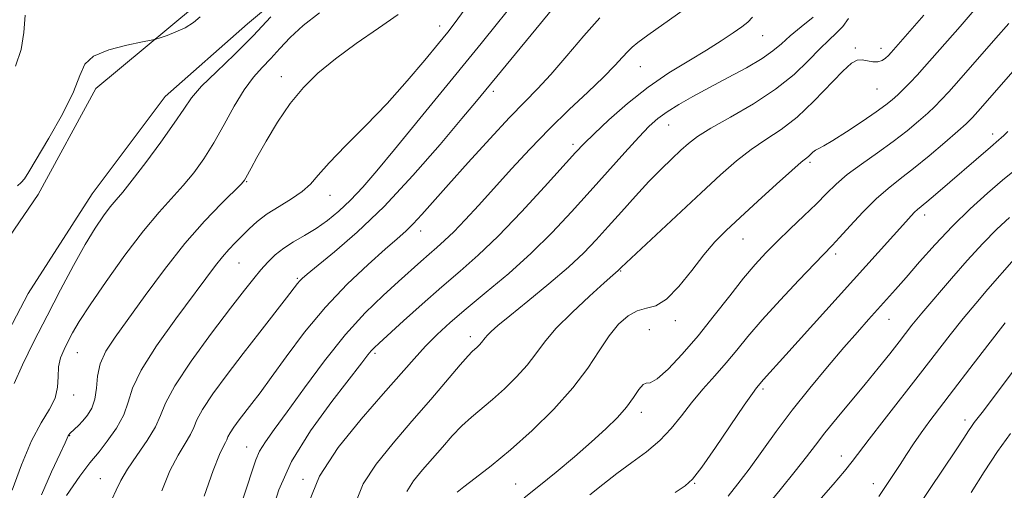
# Model space of a CAD drawing. Extents: x 2044800 to 2047700, y 332300 to 335200.
# Drawn here: x 2046150 to 2046349, y 334297 to 334392 of the extents above; entities that cross this region are included whole.
import ezdxf

# ---------------------------------------------------------------- set-up
doc = ezdxf.new("R2010")
doc.units = 0
doc.header["$MEASUREMENT"] = 0
for name, color, linetype, lineweight in [('DTM HARD BREAKLINE', 7, 'Continuous', 0), ('DTM SPOT ELEVATION', 2, 'Continuous', 13), ('INDEX CONTOUR', 41, 'Continuous', 13), ('INTERMEDIATE CONTOUR', 44, 'Continuous', 0)]:
    doc.layers.add(name, color=color, linetype=linetype, lineweight=lineweight)

msp = doc.modelspace()

# ---------------------------------------------------------------- linework, layer by layer
at = {"layer": 'DTM HARD BREAKLINE'}
for points in [[(2046140.1, 334337.07, 985.88), (2046153.64, 334356.87, 986.62), (2046165.26, 334378.28, 986.46), (2046185.17, 334394.84, 985.69), (2046197.85, 334407.51, 986.79), (2046212.87, 334417.18, 987.65), (2046228.66, 334425.81, 988.53), (2046246.86, 334436.87, 988.62), (2046264.17, 334447.99, 989.48), (2046278.81, 334457.77, 989.51), (2046293.66, 334469.78, 990.13), (2046308.7, 334482.59, 990.74), (2046329.2, 334496.63, 991.44), (2046345.87, 334505.98, 992.56), (2046360.07, 334518.74, 993.68), (2046373.03, 334532.15, 993.15), (2046387.09, 334549.85, 993.13)], [(2046400.8, 334548.52, 995.13), (2046385.38, 334533.77, 995.68), (2046373.72, 334518.56, 994.7), (2046364.67, 334505.75, 995.15), (2046344.69, 334493.82, 992.56), (2046327.05, 334481.95, 991.63), (2046308.1, 334466.89, 991.84), (2046292.27, 334452.32, 991.46), (2046271.59, 334439.65, 991.13), (2046252.03, 334426.5, 989.53), (2046231.59, 334416.07, 988.93), (2046210, 334403.17, 988.27), (2046195.86, 334391.34, 986.89), (2046179.27, 334376.67, 986.93), (2046164.53, 334357, 986.91), (2046151.56, 334336.82, 986.24), (2046138.1, 334311.17, 986.1)]]:
    msp.add_polyline3d(points, dxfattribs=at)
at = {"layer": 'DTM SPOT ELEVATION'}
for p in [(2046234.72, 334390.86, 993.4), (2046299.94, 334388.96, 1004.8), (2046318.67, 334386.41, 1009.7), (2046323.85, 334386.37, 1009.4), (2046275.22, 334382.7, 1002.9), (2046202.74, 334380.64, 991.4), (2046323.06, 334378.18, 1010.9), (2046245.52, 334377.7, 998.4), (2046280.97, 334370.91, 1006.8), (2046346.44, 334369.03, 1017.5), (2046261.65, 334366.99, 1003.6), (2046309.52, 334363.32, 1012.3), (2046195.71, 334359.46, 992.1), (2046212.55, 334356.69, 994.7), (2046332.71, 334352.71, 1018.5), (2046230.85, 334349.45, 1000.6), (2046295.98, 334347.82, 1012.8), (2046314.71, 334344.84, 1016.4), (2046194.18, 334342.97, 994.9), (2046271.27, 334341.41, 1010.1), (2046205.93, 334339.92, 997.8), (2046282.29, 334331.34, 1012.5), (2046325.5, 334331.59, 1020.8), (2046240.88, 334328.09, 1007.5), (2046277.06, 334329.53, 1013.3), (2046161.55, 334324.84, 990.9), (2046221.63, 334324.72, 1004.3), (2046160.76, 334316.29, 990.5), (2046300.03, 334317.51, 1018.3), (2046275.48, 334312.82, 1014.5), (2046340.82, 334311.25, 1027.5), (2046160, 334308.07, 992.1), (2046195.73, 334305.8, 1001.2), (2046315.87, 334303.96, 1023.4), (2046166.15, 334299.39, 995.1), (2046207.13, 334299.27, 1005.9), (2046250.09, 334298.33, 1013.1), (2046286.19, 334298.5, 1018.1), (2046322.33, 334298.37, 1025.4)]:
    msp.add_point(p, dxfattribs=at)
at = {"layer": 'INDEX CONTOUR'}
for points in [[(2046210.458, 334393.578, 990), (2046207.148, 334390.975, 990), (2046204.538, 334388.555, 990), (2046202.45, 334386.331, 990), (2046200.632, 334384.327, 990), (2046198.867, 334382.496, 990), (2046197.072, 334380.518, 990), (2046195.199, 334378, 990), (2046193.216, 334374.698, 990), (2046191.165, 334370.959, 990), (2046189.102, 334367.277, 990), (2046187.066, 334364.04, 990), (2046185.019, 334361.211, 990), (2046182.901, 334358.647, 990), (2046178.025, 334353.256, 990), (2046174.884, 334349.476, 990), (2046171.144, 334344.549, 990), (2046167.324, 334339.228, 990), (2046164.084, 334334.517, 990), (2046161.908, 334331.166, 990), (2046160.563, 334328.893, 990), (2046159.643, 334327.164, 990), (2046158.826, 334325.521, 990), (2046158.149, 334323.819, 990), (2046157.736, 334321.995, 990), (2046157.627, 334320.004, 990), (2046157.523, 334317.888, 990), (2046157.038, 334315.711, 990), (2046155.892, 334313.446, 990), (2046154.216, 334310.71, 990), (2046152.246, 334307.029, 990), (2046150.217, 334302.203, 990), (2046148.371, 334297.119, 990)], [(2046267.071, 334392.569, 1000), (2046263.86, 334388.919, 1000), (2046260.395, 334384.848, 1000), (2046257.165, 334381.108, 1000), (2046254.474, 334378.195, 1000), (2046251.893, 334375.555, 1000), (2046248.811, 334372.375, 1000), (2046244.837, 334368.117, 1000), (2046240.482, 334363.337, 1000), (2046236.479, 334358.868, 1000), (2046231.121, 334352.779, 1000), (2046229.386, 334350.884, 1000), (2046227.88, 334349.406, 1000), (2046226.152, 334347.873, 1000), (2046223.712, 334345.766, 1000), (2046220.236, 334342.684, 1000), (2046216.049, 334338.713, 1000), (2046211.636, 334334.059, 1000), (2046207.438, 334328.993, 1000), (2046203.712, 334324.051, 1000), (2046200.666, 334319.837, 1000), (2046198.429, 334316.78, 1000), (2046196.793, 334314.613, 1000), (2046194.239, 334311.288, 1000), (2046193.163, 334309.828, 1000), (2046192.372, 334308.655, 1000), (2046191.941, 334307.851, 1000), (2046191.714, 334307.278, 1000), (2046191.481, 334306.744, 1000), (2046191.044, 334305.966, 1000), (2046190.254, 334304.31, 1000), (2046188.974, 334301.054, 1000), (2046187.169, 334295.855, 1000)], [(2046332.543, 334393.058, 1010), (2046325.915, 334385.547, 1010), (2046325.365, 334384.952, 1010), (2046324.802, 334384.402, 1010), (2046324.103, 334383.913, 1010), (2046323.238, 334383.636, 1010), (2046322.201, 334383.662, 1010), (2046320.036, 334384.042, 1010), (2046319.075, 334383.984, 1010), (2046317.903, 334383.346, 1010), (2046316.134, 334381.753, 1010), (2046310.305, 334375.686, 1010), (2046306.921, 334372.495, 1010), (2046303.684, 334369.988, 1010), (2046300.613, 334367.947, 1010), (2046297.647, 334365.959, 1010), (2046294.678, 334363.651, 1010), (2046291.411, 334360.794, 1010), (2046287.508, 334357.197, 1010), (2046274.392, 334344.936, 1010), (2046271.382, 334342.077, 1010), (2046270.767, 334341.447, 1010), (2046269.71, 334340.523, 1010), (2046267.954, 334338.966, 1010), (2046264.987, 334336.301, 1010), (2046261.45, 334333.003, 1010), (2046258.206, 334329.729, 1010), (2046255.878, 334326.977, 1010), (2046254.133, 334324.612, 1010), (2046252.403, 334322.343, 1010), (2046250.257, 334319.961, 1010), (2046247.833, 334317.583, 1010), (2046245.407, 334315.406, 1010), (2046241.161, 334311.867, 1010), (2046239.204, 334310.092, 1010), (2046237.243, 334308.048, 1010), (2046235.258, 334305.8, 1010), (2046231.245, 334301.168, 1010), (2046229.446, 334298.948, 1010), (2046228.082, 334296.849, 1010)], [(2046350.823, 334361.698, 1020), (2046348.436, 334359.722, 1020), (2046345.398, 334357.122, 1020), (2046341.904, 334353.973, 1020), (2046338.272, 334350.453, 1020), (2046334.787, 334346.763, 1020), (2046331.624, 334343.2, 1020), (2046328.93, 334340.08, 1020), (2046326.78, 334337.617, 1020), (2046324.977, 334335.589, 1020), (2046321.354, 334331.552, 1020), (2046319.113, 334329.023, 1020), (2046316.374, 334325.888, 1020), (2046313.069, 334322.043, 1020), (2046309.463, 334317.723, 1020), (2046305.903, 334313.253, 1020), (2046302.674, 334308.924, 1020), (2046297.23, 334301.343, 1020), (2046294.943, 334298.333, 1020), (2046292.957, 334295.848, 1020)], [(2046350.046, 334308.529, 1030), (2046347.415, 334304.895, 1030), (2046344.686, 334300.759, 1030), (2046342.098, 334296.616, 1030)]]:
    msp.add_polyline3d(points, dxfattribs=at)
at = {"layer": 'INTERMEDIATE CONTOUR'}
for points in [[(2046258.778, 334395.885, 998), (2046255.099, 334391.395, 998), (2046242.129, 334375.679, 998), (2046239.211, 334372.185, 998), (2046234.778, 334366.938, 998), (2046229.276, 334360.647, 998), (2046223.468, 334354.432, 998), (2046218.048, 334349.226, 998), (2046213.441, 334345.218, 998), (2046207.959, 334340.753, 998), (2046206.941, 334339.883, 998), (2046206.449, 334339.387, 998), (2046206.005, 334338.848, 998), (2046203.779, 334335.964, 998), (2046198.375, 334329.032, 998), (2046195.034, 334324.725, 998), (2046191.755, 334320.435, 998), (2046188.885, 334316.542, 998), (2046186.776, 334313.413, 998), (2046185.626, 334311.269, 998), (2046185.022, 334309.742, 998), (2046184.402, 334308.317, 998), (2046183.327, 334306.532, 998), (2046181.874, 334304.147, 998), (2046180.236, 334300.974, 998), (2046178.596, 334296.982, 998)], [(2046287.15, 334396.433, 1002), (2046276.733, 334389.032, 1002), (2046274.742, 334387.587, 1002), (2046273.569, 334386.641, 1002), (2046272.691, 334385.763, 1002), (2046271.628, 334384.569, 1002), (2046270.083, 334382.881, 1002), (2046267.807, 334380.566, 1002), (2046264.653, 334377.551, 1002), (2046260.886, 334373.987, 1002), (2046256.875, 334370.079, 1002), (2046252.94, 334366.029, 1002), (2046249.202, 334362.006, 1002), (2046242.596, 334354.712, 1002), (2046239.852, 334351.716, 1002), (2046237.556, 334349.302, 1002), (2046235.712, 334347.511, 1002), (2046234.141, 334346.112, 1002), (2046232.618, 334344.804, 1002), (2046230.929, 334343.318, 1002), (2046226.401, 334339.264, 1002), (2046223.3, 334336.458, 1002), (2046219.684, 334332.934, 1002), (2046215.679, 334328.528, 1002), (2046211.46, 334323.244, 1002), (2046207.393, 334317.76, 1002), (2046203.9, 334312.92, 1002), (2046201.297, 334309.357, 1002), (2046199.499, 334306.849, 1002), (2046198.321, 334304.959, 1002), (2046197.545, 334303.215, 1002), (2046196.825, 334301.012, 1002), (2046195.785, 334297.71, 1002), (2046194.188, 334292.976, 1002)], [(2046239.629, 334394.089, 994), (2046237.834, 334391.607, 994), (2046236.332, 334389.667, 994), (2046234.457, 334387.354, 994), (2046231.696, 334383.985, 994), (2046228.15, 334379.791, 994), (2046224.073, 334375.235, 994), (2046219.763, 334370.748, 994), (2046215.698, 334366.659, 994), (2046212.397, 334363.268, 994), (2046210.183, 334360.768, 994), (2046208.587, 334358.928, 994), (2046206.942, 334357.41, 994), (2046204.759, 334355.931, 994), (2046202.263, 334354.433, 994), (2046199.859, 334352.915, 994), (2046197.86, 334351.385, 994), (2046196.211, 334349.875, 994), (2046193.424, 334347.066, 994), (2046192.113, 334345.7, 994), (2046190.811, 334344.227, 994), (2046189.43, 334342.481, 994), (2046181.39, 334331.683, 994), (2046177.528, 334326.284, 994), (2046174.398, 334321.365, 994), (2046172.67, 334317.674, 994), (2046171.793, 334314.869, 994), (2046170.916, 334312.329, 994), (2046169.412, 334309.612, 994), (2046167.574, 334306.977, 994), (2046165.923, 334304.859, 994), (2046164.054, 334302.607, 994), (2046163.212, 334301.543, 994), (2046162.023, 334299.94, 994), (2046160.644, 334297.981, 994), (2046159.339, 334296, 994)], [(2046249.203, 334394.987, 996), (2046246.41, 334391.432, 996), (2046243.12, 334387.375, 996), (2046225.576, 334365.9, 996), (2046222.049, 334361.643, 996), (2046219.19, 334358.33, 996), (2046216.706, 334355.685, 996), (2046214.348, 334353.469, 996), (2046212.035, 334351.583, 996), (2046209.73, 334349.969, 996), (2046207.422, 334348.556, 996), (2046205.207, 334347.256, 996), (2046203.204, 334345.972, 996), (2046201.495, 334344.623, 996), (2046200.005, 334343.183, 996), (2046198.616, 334341.637, 996), (2046197.163, 334339.886, 996), (2046195.263, 334337.475, 996), (2046192.487, 334333.858, 996), (2046188.643, 334328.783, 996), (2046184.529, 334323.155, 996), (2046181.18, 334318.171, 996), (2046179.311, 334314.688, 996), (2046178.33, 334312.206, 996), (2046177.322, 334309.89, 996), (2046175.617, 334307.114, 996), (2046173.533, 334304.107, 996), (2046171.63, 334301.306, 996), (2046170.317, 334299.026, 996), (2046169.391, 334297.084, 996), (2046168.492, 334295.167, 996)], [(2046343.517, 334395.051, 1012), (2046339.834, 334390.768, 1012), (2046332.665, 334382.625, 1012), (2046331.162, 334380.974, 1012), (2046329.748, 334379.484, 1012), (2046328.422, 334378.142, 1012), (2046327.231, 334376.986, 1012), (2046326.146, 334375.997, 1012), (2046324.829, 334374.94, 1012), (2046322.867, 334373.522, 1012), (2046320.037, 334371.589, 1012), (2046316.878, 334369.5, 1012), (2046314.12, 334367.749, 1012), (2046312.312, 334366.693, 1012), (2046311.273, 334366.148, 1012), (2046310.644, 334365.798, 1012), (2046310.118, 334365.389, 1012), (2046309.181, 334364.517, 1012), (2046307.723, 334363.341, 1012), (2046305.827, 334361.697, 1012), (2046302.722, 334358.9, 1012), (2046298.989, 334355.49, 1012), (2046295.423, 334352.208, 1012), (2046292.612, 334349.581, 1012), (2046290.32, 334347.258, 1012), (2046288.101, 334344.67, 1012), (2046285.626, 334341.472, 1012), (2046283.028, 334338.214, 1012), (2046280.557, 334335.671, 1012), (2046278.396, 334334.368, 1012), (2046276.468, 334333.833, 1012), (2046274.629, 334333.345, 1012), (2046272.765, 334332.306, 1012), (2046270.863, 334330.6, 1012), (2046268.939, 334328.242, 1012), (2046266.949, 334325.257, 1012), (2046264.62, 334321.726, 1012), (2046261.622, 334317.746, 1012), (2046257.758, 334313.458, 1012), (2046253.395, 334309.177, 1012), (2046249.028, 334305.259, 1012), (2046245.11, 334302.008, 1012), (2046241.887, 334299.495, 1012), (2046239.558, 334297.737, 1012), (2046238.226, 334296.706, 1012)], [(2046200.573, 334392.734, 988), (2046197.056, 334388.884, 988), (2046193.249, 334385.104, 988), (2046189.607, 334381.647, 988), (2046186.63, 334378.716, 988), (2046184.608, 334376.373, 988), (2046183.012, 334374.106, 988), (2046181.109, 334371.262, 988), (2046178.401, 334367.445, 988), (2046175.333, 334363.295, 988), (2046172.593, 334359.71, 988), (2046170.678, 334357.329, 988), (2046169.35, 334355.758, 988), (2046168.182, 334354.346, 988), (2046166.817, 334352.52, 988), (2046165.147, 334350.031, 988), (2046163.129, 334346.707, 988), (2046160.75, 334342.463, 988), (2046158.127, 334337.556, 988), (2046155.405, 334332.329, 988), (2046152.756, 334327.145, 988), (2046150.453, 334322.438, 988), (2046148.791, 334318.667, 988)], [(2046151.01, 334393.067, 984), (2046150.72, 334389.596, 984), (2046150.186, 334386.117, 984), (2046149.036, 334382.74, 984)], [(2046186.336, 334392.774, 986), (2046184.972, 334391.59, 986), (2046183.311, 334390.55, 986), (2046181.441, 334389.677, 986), (2046179.643, 334388.995, 986), (2046178.244, 334388.527, 986), (2046177.385, 334388.26, 986), (2046176.457, 334388.039, 986), (2046174.665, 334387.678, 986), (2046171.531, 334387.02, 986), (2046167.86, 334386.048, 986), (2046164.776, 334384.78, 986), (2046163.047, 334383.167, 986), (2046162.037, 334380.892, 986), (2046160.754, 334377.58, 986), (2046158.502, 334373.089, 986), (2046155.763, 334368.24, 986), (2046151.744, 334361.444, 986), (2046150.836, 334360.008, 986), (2046150.192, 334359.237, 986), (2046149.465, 334358.568, 986)], [(2046226.328, 334393.223, 992), (2046222.321, 334390.439, 992), (2046217.873, 334387.326, 992), (2046213.639, 334384.221, 992), (2046210.117, 334381.347, 992), (2046207.175, 334378.464, 992), (2046204.524, 334375.222, 992), (2046201.961, 334371.439, 992), (2046199.638, 334367.595, 992), (2046197.795, 334364.337, 992), (2046196.6, 334362.151, 992), (2046195.565, 334360.178, 992), (2046195.279, 334359.713, 992), (2046194.647, 334359.012, 992), (2046190.642, 334355.045, 992), (2046187.185, 334351.439, 992), (2046183.218, 334346.915, 992), (2046179.107, 334341.713, 992), (2046175.189, 334336.416, 992), (2046169.159, 334328.034, 992), (2046167.307, 334325.168, 992), (2046166.164, 334322.645, 992), (2046165.618, 334320.121, 992), (2046165.366, 334317.671, 992), (2046165.061, 334315.477, 992), (2046164.44, 334313.679, 992), (2046163.577, 334312.24, 992), (2046162.63, 334311.087, 992), (2046161.74, 334310.149, 992), (2046160.976, 334309.413, 992), (2046160.012, 334308.512, 992), (2046159.789, 334308.26, 992), (2046159.649, 334308.034, 992), (2046159.041, 334306.674, 992), (2046158.035, 334304.485, 992), (2046156.318, 334300.771, 992), (2046154.27, 334296.16, 992)], [(2046297.895, 334392.669, 1004), (2046296.964, 334391.637, 1004), (2046295.751, 334390.719, 1004), (2046293.984, 334389.478, 1004), (2046291.601, 334387.883, 1004), (2046288.606, 334386.004, 1004), (2046285.027, 334383.882, 1004), (2046281.033, 334381.435, 1004), (2046276.827, 334378.55, 1004), (2046272.646, 334375.226, 1004), (2046268.864, 334371.9, 1004), (2046265.891, 334369.118, 1004), (2046263.905, 334367.174, 1004), (2046262.171, 334365.336, 1004), (2046255.9, 334358.375, 1004), (2046251.23, 334353.303, 1004), (2046246.55, 334348.438, 1004), (2046242.483, 334344.548, 1004), (2046238.82, 334341.318, 1004), (2046235.144, 334338.166, 1004), (2046231.202, 334334.701, 1004), (2046227.415, 334331.302, 1004), (2046222.475, 334326.821, 1004), (2046221.455, 334325.863, 1004), (2046220.854, 334325.217, 1004), (2046220.205, 334324.403, 1004), (2046218.984, 334322.815, 1004), (2046212.942, 334315.02, 1004), (2046208.639, 334309.069, 1004), (2046204.799, 334302.856, 1004), (2046202.225, 334297.152, 1004), (2046200.703, 334292.243, 1004)], [(2046310.155, 334392.672, 1006), (2046307.736, 334390.706, 1006), (2046305.499, 334388.871, 1006), (2046303.736, 334387.315, 1006), (2046302.04, 334385.876, 1006), (2046299.828, 334384.316, 1006), (2046296.707, 334382.466, 1006), (2046293.007, 334380.448, 1006), (2046289.249, 334378.451, 1006), (2046285.872, 334376.633, 1006), (2046282.991, 334375.01, 1006), (2046280.643, 334373.562, 1006), (2046278.781, 334372.209, 1006), (2046277.029, 334370.628, 1006), (2046274.925, 334368.432, 1006), (2046272.131, 334365.356, 1006), (2046265.129, 334357.498, 1006), (2046261.365, 334353.313, 1006), (2046257.43, 334349.126, 1006), (2046253.201, 334344.966, 1006), (2046248.65, 334340.893, 1006), (2046244.127, 334337.078, 1006), (2046240.08, 334333.721, 1006), (2046236.828, 334330.94, 1006), (2046234.193, 334328.526, 1006), (2046231.872, 334326.189, 1006), (2046229.545, 334323.632, 1006), (2046223.317, 334316.528, 1006), (2046218.851, 334311.459, 1006), (2046214.214, 334305.725, 1006), (2046210.43, 334299.885, 1006), (2046208.242, 334294.449, 1006)], [(2046317.325, 334392.379, 1008), (2046316.13, 334390.815, 1008), (2046314.831, 334389.438, 1008), (2046313.326, 334388.029, 1008), (2046311.495, 334386.261, 1008), (2046309.203, 334383.9, 1008), (2046306.288, 334381.098, 1008), (2046302.58, 334378.105, 1008), (2046298.073, 334375.159, 1008), (2046293.427, 334372.466, 1008), (2046289.466, 334370.221, 1008), (2046286.775, 334368.534, 1008), (2046284.969, 334367.16, 1008), (2046283.422, 334365.767, 1008), (2046281.616, 334364.073, 1008), (2046279.463, 334361.982, 1008), (2046276.984, 334359.45, 1008), (2046274.235, 334356.488, 1008), (2046271.409, 334353.349, 1008), (2046268.738, 334350.345, 1008), (2046266.33, 334347.673, 1008), (2046263.816, 334345.076, 1008), (2046260.703, 334342.179, 1008), (2046256.728, 334338.772, 1008), (2046252.504, 334335.291, 1008), (2046248.872, 334332.335, 1008), (2046246.465, 334330.345, 1008), (2046245.09, 334329.149, 1008), (2046244.345, 334328.417, 1008), (2046243.88, 334327.867, 1008), (2046243.185, 334326.941, 1008), (2046242.755, 334326.464, 1008), (2046242.269, 334325.989, 1008), (2046241.279, 334325.108, 1008), (2046240.434, 334324.24, 1008), (2046238.851, 334322.446, 1008), (2046232.895, 334315.409, 1008), (2046229.116, 334311.006, 1008), (2046225.295, 334306.612, 1008), (2046221.861, 334302.374, 1008), (2046219.256, 334298.367, 1008), (2046217.758, 334294.638, 1008)], [(2046349.653, 334391.411, 1014), (2046347.067, 334388.401, 1014), (2046339.596, 334379.885, 1014), (2046337.568, 334377.606, 1014), (2046336.036, 334375.942, 1014), (2046334.736, 334374.632, 1014), (2046333.307, 334373.307, 1014), (2046331.45, 334371.673, 1014), (2046329.116, 334369.736, 1014), (2046326.317, 334367.576, 1014), (2046323.132, 334365.283, 1014), (2046319.901, 334362.993, 1014), (2046317.03, 334360.849, 1014), (2046314.785, 334358.931, 1014), (2046312.858, 334357.057, 1014), (2046310.798, 334354.978, 1014), (2046308.288, 334352.532, 1014), (2046305.542, 334349.904, 1014), (2046302.905, 334347.362, 1014), (2046300.61, 334345.064, 1014), (2046298.447, 334342.714, 1014), (2046296.093, 334339.903, 1014), (2046293.308, 334336.359, 1014), (2046290.192, 334332.351, 1014), (2046286.926, 334328.285, 1014), (2046283.714, 334324.558, 1014), (2046280.843, 334321.532, 1014), (2046278.624, 334319.558, 1014), (2046277.249, 334318.801, 1014), (2046276.437, 334318.678, 1014), (2046275.791, 334318.415, 1014), (2046274.971, 334317.418, 1014), (2046273.868, 334315.798, 1014), (2046272.431, 334313.845, 1014), (2046270.601, 334311.774, 1014), (2046268.292, 334309.506, 1014), (2046265.408, 334306.887, 1014), (2046261.941, 334303.853, 1014), (2046258.246, 334300.717, 1014), (2046254.76, 334297.879, 1014), (2046251.805, 334295.54, 1014)], [(2046354.289, 334386.021, 1016), (2046343.975, 334374.238, 1016), (2046342.325, 334372.401, 1016), (2046341.05, 334371.122, 1016), (2046339.383, 334369.628, 1016), (2046336.78, 334367.367, 1016), (2046333.602, 334364.666, 1016), (2046330.438, 334362.075, 1016), (2046327.726, 334359.975, 1016), (2046325.304, 334358.083, 1016), (2046322.863, 334355.947, 1016), (2046320.207, 334353.286, 1016), (2046317.611, 334350.491, 1016), (2046315.468, 334348.122, 1016), (2046313.975, 334346.507, 1016), (2046310.509, 334342.919, 1016), (2046307.292, 334339.556, 1016), (2046303.464, 334335.482, 1016), (2046299.828, 334331.484, 1016), (2046296.983, 334328.166, 1016), (2046294.708, 334325.383, 1016), (2046292.581, 334322.806, 1016), (2046290.28, 334320.167, 1016), (2046287.892, 334317.464, 1016), (2046285.602, 334314.755, 1016), (2046283.529, 334312.1, 1016), (2046281.484, 334309.54, 1016), (2046279.209, 334307.116, 1016), (2046276.523, 334304.845, 1016), (2046273.559, 334302.659, 1016), (2046270.531, 334300.466, 1016), (2046267.643, 334298.23, 1016), (2046265.071, 334296.134, 1016)], [(2046349.513, 334369.565, 1018), (2046348.652, 334368.781, 1018), (2046348.128, 334368.275, 1018), (2046347.688, 334367.875, 1018), (2046345.976, 334366.418, 1018), (2046334.884, 334356.827, 1018), (2046333.119, 334355.33, 1018), (2046331.232, 334353.78, 1018), (2046330.643, 334353.247, 1018), (2046329.931, 334352.512, 1018), (2046328.858, 334351.335, 1018), (2046304.639, 334324.414, 1018), (2046300.116, 334319.451, 1018), (2046298.687, 334317.75, 1018), (2046297.877, 334316.653, 1018), (2046296.229, 334314.28, 1018), (2046290.41, 334305.72, 1018), (2046287.647, 334301.758, 1018), (2046285.785, 334299.341, 1018), (2046284.276, 334297.934, 1018), (2046282.304, 334296.639, 1018)], [(2046349.806, 334352.167, 1022), (2046347.228, 334349.817, 1022), (2046344.403, 334346.963, 1022), (2046341.239, 334343.485, 1022), (2046338.078, 334339.854, 1022), (2046332.119, 334332.879, 1022), (2046331.103, 334331.654, 1022), (2046330.118, 334330.413, 1022), (2046327.52, 334327.059, 1022), (2046325.619, 334324.635, 1022), (2046323.309, 334321.74, 1022), (2046320.666, 334318.496, 1022), (2046314.984, 334311.682, 1022), (2046312.529, 334308.679, 1022), (2046310.601, 334306.195, 1022), (2046308.788, 334303.798, 1022), (2046306.533, 334300.907, 1022), (2046303.477, 334297.151, 1022), (2046300.044, 334292.996, 1022)], [(2046350.733, 334343.802, 1024), (2046345.418, 334337.675, 1024), (2046342.994, 334334.84, 1024), (2046340.441, 334331.76, 1024), (2046337.851, 334328.496, 1024), (2046331.866, 334320.747, 1024), (2046324.49, 334311.298, 1024), (2046321.451, 334307.378, 1024), (2046318.054, 334302.877, 1024), (2046316.47, 334300.911, 1024), (2046314.176, 334298.228, 1024), (2046308.404, 334291.607, 1024)], [(2046348.964, 334330.935, 1026), (2046345.427, 334326.41, 1026), (2046341.8, 334321.67, 1026), (2046338.495, 334317.33, 1026), (2046333.711, 334311.08, 1026), (2046331.962, 334308.698, 1026), (2046330.416, 334306.448, 1026), (2046329.015, 334304.304, 1026), (2046327.721, 334302.295, 1026), (2046326.509, 334300.447, 1026), (2046323.395, 334295.79, 1026)], [(2046355.82, 334328.123, 1028), (2046344.543, 334313.147, 1028), (2046342.699, 334310.752, 1028), (2046342.139, 334309.979, 1028), (2046341.534, 334309.064, 1028), (2046340.602, 334307.624, 1028), (2046339.044, 334305.257, 1028), (2046333.667, 334297.235, 1028), (2046330.36, 334292.271, 1028)]]:
    msp.add_polyline3d(points, dxfattribs=at)

doc.saveas('drawing.dxf')
